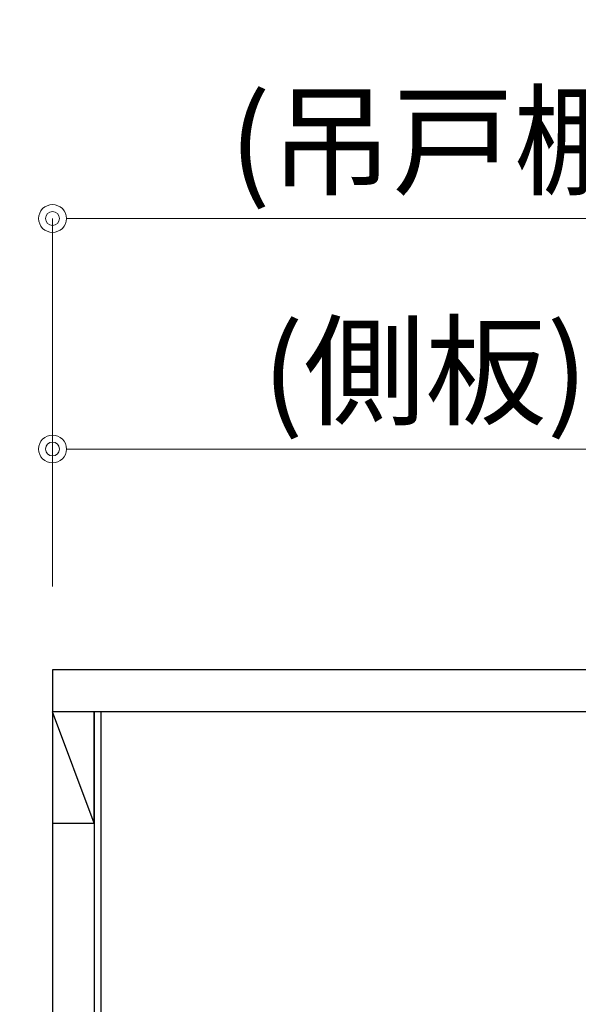
# Model space of a CAD drawing. Units: millimetres. Extents: x 8338 to 12538, y -6055 to -2828.
# Drawn here: x 9021 to 9221, y -4930 to -4577 of the extents above; entities that cross this region are included whole.
import ezdxf

# ---------------------------------------------------------------- set-up
doc = ezdxf.new("R2010")
doc.units = ezdxf.units.MM
doc.layers.get('0').update_dxf_attribs({"linetype": 'CONTINUOUS'})
doc.layers.get('Defpoints').update_dxf_attribs({"color": 8, "linetype": 'CONTINUOUS'})
doc.layers.add('外形線', color=3, linetype='CONTINUOUS')
doc.layers.add('寸法', color=7, linetype='CONTINUOUS', lineweight=9)
doc.styles.add('32mm文字', font='txt', dxfattribs={"height": 32})
doc.dimstyles.new('32mm寸法', dxfattribs={"dimtxt": 32, "dimasz": 10, "dimexe": 0, "dimexo": 30, "dimgap": 5, "dimtad": 1, "dimdsep": 46, "dimtxsty": '32mm文字', "dimblk": 'ORIGIN2', "dimcen": 5, "dimclrd": 256, "dimclre": 256, "dimclrt": 256, "dimadec": 0, "dimazin": 0, "dimtfac": 1, "dimtmove": 0, "dimatfit": 3, "dimldrblk": 'OPEN30', "dimfxl": 1, "dimlwd": 9, "dimlwe": 9, "dimarcsym": 0})

# ---------------------------------------------------------------- blocks, each defined once
blk = doc.blocks.new('_Origin2')
at = {"color": 0, "linetype": 'ByBlock', "lineweight": -2}
blk.add_line((-0.5, 0), (-1, 0), dxfattribs=at)
for radius in [0.5, 0.25]:
    blk.add_circle((0, 0), radius, dxfattribs=at)
blk = doc.blocks.new('*D39')
at = {"layer": 'Defpoints', "color": 0, "transparency": 16777216}
for p in [(9402.721568922716, -4648.158187510628), (9032.721568922716, -4810.292527166977), (9402.721568922716, -4815.292527166977)]:
    blk.add_point(p, dxfattribs=at)
at = {"layer": '寸法', "lineweight": 9, "transparency": 16777216}
for p, q in [((9032.721568922716, -4780.292527166977), (9032.721568922716, -4648.158187510628)), ((9042.721568922716, -4648.158187510628), (9392.721568922716, -4648.158187510628)), ((9402.721568922716, -4785.292527166977), (9402.721568922716, -4648.158187510628))]:
    blk.add_line(p, q, dxfattribs=at)
at = {"layer": '寸法', "lineweight": 9, "transparency": 16777216, "xscale": 10, "yscale": 10, "zscale": 10, "rotation": 180}
blk.add_blockref('_Origin2', (9032.721568922716, -4648.158187510628), dxfattribs=at)
at = {"layer": '寸法', "lineweight": 9, "transparency": 16777216, "xscale": 10, "yscale": 10, "zscale": 10}
blk.add_blockref('_Origin2', (9402.721568922716, -4648.158187510628), dxfattribs=at)
at = {"layer": '寸法', "transparency": 16777216, "insert": (9217.721568922716, -4624.477984464942), "char_height": 32, "attachment_point": 5, "style": '32mm文字'}
blk.add_mtext('(吊戸棚) 370', dxfattribs=at)
blk = doc.blocks.new('_Open30')
at = {"color": 0, "linetype": 'ByBlock', "lineweight": -2}
for p, q in [((-1, 0.26794919), (0, 0)), ((0, 0), (-1, -0.26794919)), ((0, 0), (-1, 0))]:
    blk.add_line(p, q, dxfattribs=at)
blk = doc.blocks.new('*D40')
at = {"layer": 'Defpoints', "color": 0, "transparency": 16777216}
for p in [(9382.721568922716, -4730.942902745797), (9032.721568922716, -4810.292527166977), (9382.721568922716, -4810.292527166977)]:
    blk.add_point(p, dxfattribs=at)
at = {"layer": '寸法', "lineweight": 9, "transparency": 16777216}
for p, q in [((9032.721568922716, -4780.292527166977), (9032.721568922716, -4730.942902745797)), ((9042.721568922716, -4730.942902745797), (9372.721568922716, -4730.942902745797)), ((9382.721568922716, -4780.292527166977), (9382.721568922716, -4730.942902745797))]:
    blk.add_line(p, q, dxfattribs=at)
at = {"layer": '寸法', "lineweight": 9, "transparency": 16777216, "xscale": 10, "yscale": 10, "zscale": 10, "rotation": 180}
blk.add_blockref('_Origin2', (9032.721568922716, -4730.942902745797), dxfattribs=at)
at = {"layer": '寸法', "lineweight": 9, "transparency": 16777216, "xscale": 10, "yscale": 10, "zscale": 10}
blk.add_blockref('_Origin2', (9382.721568922716, -4730.942902745797), dxfattribs=at)
at = {"layer": '寸法', "transparency": 16777216, "insert": (9207.721568922716, -4707.100263151889), "char_height": 32, "attachment_point": 5, "style": '32mm文字'}
blk.add_mtext('(側板) 350', dxfattribs=at)
blk = doc.blocks.new('*D33')
at = {"layer": 'Defpoints', "color": 0, "transparency": 16777216}
for p in [(9032.72156892272, -4825.292527166981), (8924.525144161775, -5040.292527166981), (9032.72156892272, -5040.292527166981)]:
    blk.add_point(p, dxfattribs=at)
at = {"layer": '寸法', "lineweight": 9, "transparency": 16777216}
for p, q in [((9002.72156892272, -4825.292527166981), (8924.525144161775, -4825.292527166981)), ((8924.525144161775, -4835.292527166981), (8924.525144161775, -5030.292527166981)), ((9002.72156892272, -5040.292527166981), (8924.525144161775, -5040.292527166981))]:
    blk.add_line(p, q, dxfattribs=at)
at = {"layer": '寸法', "lineweight": 9, "transparency": 16777216, "xscale": 10, "yscale": 10, "zscale": 10}
for p, rotation in [((8924.525144161775, -4825.292527166981), 90), ((8924.525144161775, -5040.292527166981), 270)]:
    blk.add_blockref('_Origin2', p, dxfattribs=dict(at, rotation=rotation))
at = {"layer": '寸法', "transparency": 16777216, "insert": (8903.525144161771, -4932.792527166983), "char_height": 32, "attachment_point": 5, "rotation": 90, "style": '32mm文字'}
blk.add_mtext('215', dxfattribs=at)
blk = doc.blocks.new('*D34')
at = {"layer": 'Defpoints', "color": 0, "transparency": 16777216}
for p in [(8924.525144161771, -4810.292527166979), (9032.72156892272, -4810.292527166979), (9032.72156892272, -4825.292527166981)]:
    blk.add_point(p, dxfattribs=at)
at = {"layer": '寸法', "lineweight": 9, "transparency": 16777216}
for p, q in [((8924.525144161771, -4800.292527166979), (8924.525144161771, -4745.206232750736)), ((9002.72156892272, -4810.292527166979), (8924.525144161771, -4810.292527166979)), ((8924.525144161771, -4825.292527166981), (8924.525144161771, -4810.292527166979)), ((9002.72156892272, -4825.292527166981), (8924.525144161771, -4825.292527166981)), ((8924.525144161771, -4835.292527166981), (8924.525144161771, -4845.292527166981))]:
    blk.add_line(p, q, dxfattribs=at)
at = {"layer": '寸法', "lineweight": 9, "transparency": 16777216, "xscale": 10, "yscale": 10, "zscale": 10}
for p, rotation in [((8924.525144161771, -4810.292527166979), 270), ((8924.525144161771, -4825.292527166981), 90)]:
    blk.add_blockref('_Origin2', p, dxfattribs=dict(at, rotation=rotation))
at = {"layer": '寸法', "transparency": 16777216, "insert": (8903.525144161767, -4767.749379958859), "char_height": 32, "attachment_point": 5, "rotation": 90, "style": '32mm文字'}
blk.add_mtext('15', dxfattribs=at)

msp = doc.modelspace()

# ---------------------------------------------------------------- linework, layer by layer
at = {"layer": '外形線'}
msp.add_line((9382.721568922716, -4825.292527166977), (9032.721568922716, -4825.292527166977), dxfattribs=at)
at = {"layer": '外形線', "color": 3}
for p, q in [((9047.721568922716, -4865.292527166977), (9032.721568922716, -4825.292527166979)), ((9047.721568922716, -4825.292527166977), (9047.721568922716, -5376.292527166977)), ((9050.221568922716, -5376.292527166977), (9050.221568922716, -4825.292527166977))]:
    msp.add_line(p, q, dxfattribs=at)
msp.add_lwpolyline([(9382.721568922716, -5395.292527166977), (9382.721568922716, -4810.292527166977), (9032.721568922716, -4810.292527166977), (9032.721568922716, -5395.292527166977), (9382.721568922716, -5395.292527166977)], dxfattribs=at)
msp.add_lwpolyline([(9047.721568922716, -4825.292527166977), (9032.721568922716, -4825.292527166977), (9032.721568922716, -4865.292527166977), (9047.721568922716, -4865.292527166977)], close=True, dxfattribs=at)

# ---------------------------------------------------------------- dimensions: what is measured, and where the dimension line sits
at = {"layer": '寸法'}
for base, p2, text, picture, middle in [((9402.721568922716, -4648.158187510628), (9402.721568922716, -4815.292527166977), '(吊戸棚) <>', '*D39', (9217.721568922716, -4624.477984464942)), ((9382.721568922716, -4730.942902745797), (9382.721568922716, -4810.292527166977), '(側板) <>', '*D40', (9207.721568922716, -4707.100263151889))]:
    dim = msp.add_linear_dim(base=base, p1=(9032.721568922716, -4810.292527166977), p2=p2, angle=180, text=text, dimstyle='32mm寸法', dxfattribs=at)
    dim.commit()
    dim.dimension.update_dxf_attribs({"geometry": picture, "text_midpoint": middle})
for base, p2, picture, middle in [((8924.525144161771, -4810.292527166979), (9032.721568922716, -4810.292527166977), '*D34', (8903.525144161767, -4767.749379958859)), ((8924.525144161775, -5040.292527166981), (9032.721568922716, -5040.292527166979), '*D33', (8903.525144161771, -4932.792527166983))]:
    dim = msp.add_linear_dim(base=base, p1=(9032.721568922716, -4825.292527166979), p2=p2, angle=90, dimstyle='32mm寸法', dxfattribs=at)
    dim.commit()
    dim.dimension.update_dxf_attribs({"geometry": picture, "text_midpoint": middle})

doc.saveas('drawing.dxf')
